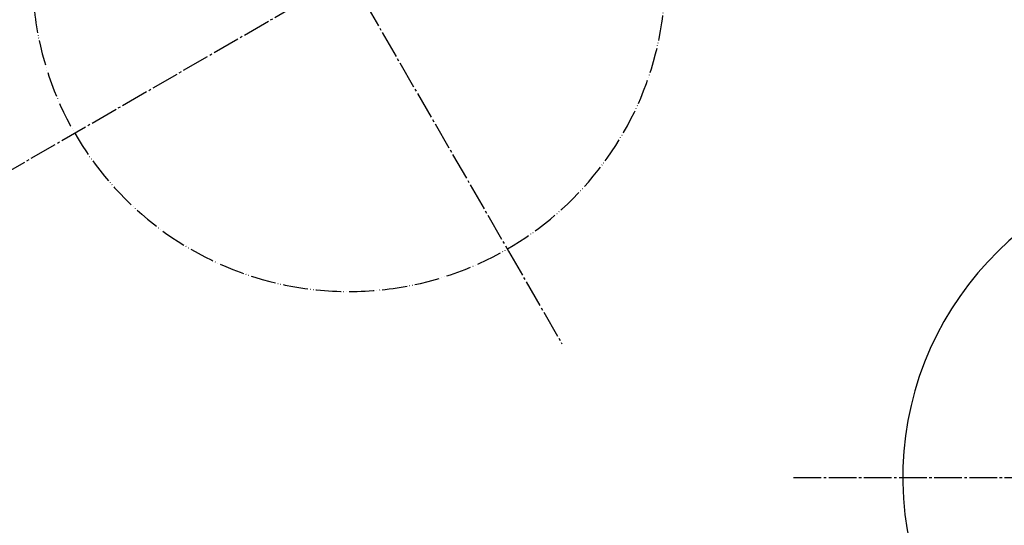
# Model space of a CAD drawing. Units: millimetres. Extents: x 0 to 2520, y 0 to 3564.
# Drawn here: x 491 to 883, y 2577 to 2778 of the extents above; entities that cross this region are included whole.
import ezdxf

# ---------------------------------------------------------------- set-up
doc = ezdxf.new("R2010")
doc.units = ezdxf.units.MM
doc.linetypes.add('DASH_CENTER', pattern=[14, 11, -1, 1, -1])
doc.linetypes.add('PHANTOM', pattern=[13, 10, -1, 0, -1, 0, -1])
doc.layers.add('1', color=7, linetype='Continuous')
doc.styles.add('CONVERTER_12', font='txt.shx', dxfattribs={"width": 0.9})
doc.dimstyles.new('ME10_DIM_33', dxfattribs={"dimtxt": 42, "dimasz": 42, "dimexe": 12, "dimexo": 0, "dimgap": 12, "dimtad": 1, "dimdsep": 46, "dimtxsty": 'CONVERTER_12', "dimsah": 1, "dimcen": 0.09, "dimclrd": 2, "dimclre": 2, "dimclrt": 7, "dimadec": 0, "dimazin": 0, "dimtfac": 1, "dimtdec": 4, "dimtix": 1, "dimtmove": 0, "dimatfit": 3, "dimfxl": 1, "dimtolj": 1, "dimtzin": 0, "dimarcsym": 0})

# ---------------------------------------------------------------- blocks, each defined once
blk = doc.blocks.new('*D73')
at = {"layer": '1', "color": 2, "linetype": 'Continuous'}
for p, q in [((483.33, 2715.88), (374.13, 2652.83)), ((374.13, 2652.83), (363.74, 2646.83)), ((968.3, 2420.38), (968.3, 2309.78)), ((968.3, 2309.78), (968.3, 2297.78))]:
    blk.add_line(p, q, dxfattribs=at)
blk.add_arc((968.3, 2995.88), 686.09, 210, 270, dxfattribs=at)
at = {"layer": '1', "color": 2}
for points in [[(400.93, 2620.03), (391.53, 2614.21), (374.13, 2652.83)], [(926.15, 2305.54), (926.49, 2316.6), (968.3, 2309.78)]]:
    blk.add_solid(points, dxfattribs=at)
at = {"layer": '1', "color": 7, "insert": (619.94, 2416.93), "char_height": 42, "attachment_point": 7, "rotation": 332.8851, "line_spacing_factor": 0.60024, "style": 'CONVERTER_12'}
blk.add_mtext('60{\\Fgdt;~}', dxfattribs=at)

msp = doc.modelspace()

# ---------------------------------------------------------------- linework, layer by layer
at = {"layer": '1', "color": 2, "linetype": 'DASH_CENTER'}
for p, q in [((483.326, 2715.875), (968.3, 2995.875)), ((628.14, 2785.05), (685.39, 2685.89)), ((685.39, 2685.89), (706.64, 2649.084)), ((798.8, 2595.875), (955.8, 2595.875))]:
    msp.add_line(p, q, dxfattribs=at)
at = {"layer": '1', "color": 5, "linetype": 'PHANTOM'}
msp.add_arc((621.89, 2795.875), 126, 180, 0, dxfattribs=at)
at = {"layer": '1', "color": 7, "linetype": 'Continuous'}
msp.add_arc((968.3, 2595.875), 126, 95.69347, 0, dxfattribs=at)

# ---------------------------------------------------------------- dimensions: what is measured, and where the dimension line sits
at = {"layer": '1'}
dim = msp.add_angular_dim_3p(base=(625.254, 2401.703), center=(968.3, 2995.875), p1=(483.326, 2715.875), p2=(968.3, 2420.375), dimstyle='ME10_DIM_33', dxfattribs=at)
dim.commit()
dim.dimension.update_dxf_attribs({"geometry": '*D73', "text_midpoint": (670.636, 2414.563)})

doc.saveas('drawing.dxf')
